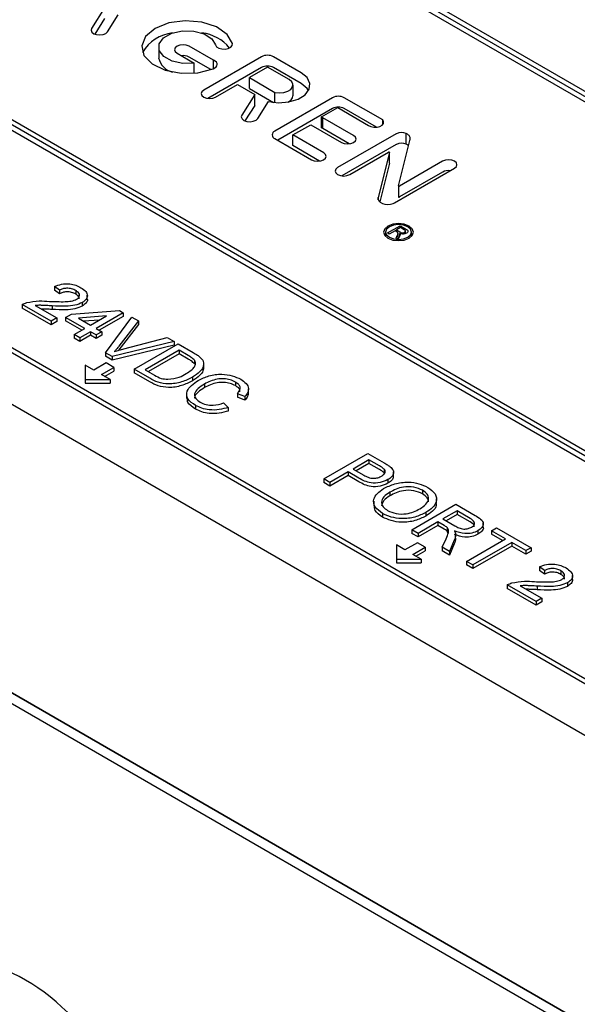
# Model space of a CAD drawing. Units: inches. Extents: x 0.76 to 10.71, y 0.93 to 8.31.
# Drawn here: x 6.98 to 7.61, y 5.56 to 6.68 of the extents above; entities that cross this region are included whole.
import ezdxf

# ---------------------------------------------------------------- set-up
doc = ezdxf.new("R2010")
doc.units = ezdxf.units.IN
doc.header["$MEASUREMENT"] = 0

msp = doc.modelspace()

# ---------------------------------------------------------------- linework, layer by layer
at = {"color": 7, "linetype": 'Continuous', "lineweight": 25}
for p, q in [((8.7027, 5.9593), (6.5107, 7.2248)), ((6.5213, 7.2309), (8.7134, 5.9654)), ((8.7134, 5.9593), (6.5213, 7.2248)), ((8.3492, 5.7552), (6.1572, 7.0206)), ((6.1678, 7.0268), (8.3598, 5.7613)), ((8.3598, 5.7552), (6.1678, 7.0206)), ((8.1419, 5.6222), (5.9148, 6.9079)), ((8.1082, 5.583), (5.8468, 6.8884)), ((8.1141, 5.644), (5.9645, 6.8849)), ((8.3368, 5.1113), (5.609, 6.6861)), ((5.6155, 6.6949), (8.3298, 5.128)), ((8.3409, 5.1215), (5.6267, 6.6885)), ((7.0753, 6.6905), (7.0606, 6.6672)), ((7.0753, 6.6783), (7.0642, 6.6607)), ((7.0787, 6.6634), (7.091, 6.6827)), ((7.1369, 6.646), (7.1369, 6.6337)), ((7.1993, 6.631), (7.1714, 6.6469)), ((7.1578, 6.639), (7.1773, 6.6278)), ((7.1963, 6.6204), (7.1714, 6.6347)), ((7.2537, 6.635), (7.188, 6.5971)), ((7.1993, 6.6216), (7.1993, 6.631)), ((7.2987, 6.6169), (7.2674, 6.635)), ((7.1773, 6.6164), (7.1773, 6.6278)), ((7.2537, 6.6227), (7.1929, 6.5876)), ((7.2605, 6.6231), (7.24, 6.6113)), ((7.285, 6.609), (7.2605, 6.6231)), ((7.2987, 6.6046), (7.2674, 6.6227)), ((7.24, 6.6113), (7.269, 6.5945)), ((7.24, 6.599), (7.24, 6.6113)), ((7.2016, 6.5892), (7.2263, 6.6034)), ((7.2263, 6.6034), (7.246, 6.592)), ((7.24, 6.599), (7.2674, 6.5832)), ((7.2895, 6.5905), (7.2895, 6.6028)), ((7.246, 6.592), (7.2312, 6.5687)), ((7.246, 6.5798), (7.246, 6.592)), ((7.3345, 6.5885), (7.2687, 6.5505)), ((7.269, 6.5831), (7.269, 6.5945)), ((7.3914, 6.5632), (7.3475, 6.5885)), ((7.246, 6.5798), (7.2349, 6.5622)), ((7.2494, 6.5649), (7.2616, 6.5842)), ((7.3345, 6.5762), (7.2721, 6.5402)), ((7.3218, 6.5666), (7.3404, 6.5772)), ((7.3404, 6.5772), (7.3754, 6.557)), ((7.3843, 6.5551), (7.3475, 6.5763)), ((7.3218, 6.5544), (7.3218, 6.5666)), ((7.3583, 6.5455), (7.3233, 6.5657)), ((7.3233, 6.5535), (7.3233, 6.5657)), ((7.3914, 6.558), (7.3914, 6.5632)), ((7.2893, 6.5465), (7.3096, 6.5578)), ((7.3096, 6.5578), (7.3446, 6.5376)), ((7.3534, 6.5361), (7.3233, 6.5535)), ((7.2688, 6.5421), (7.3106, 6.518)), ((7.3244, 6.5259), (7.2893, 6.5465)), ((7.2893, 6.5342), (7.2893, 6.5465)), ((7.4069, 6.5476), (7.3402, 6.5092)), ((7.4092, 6.4884), (7.4223, 6.54)), ((7.4179, 6.5356), (7.4179, 6.5479)), ((7.4224, 6.5404), (7.4226, 6.541)), ((7.4226, 6.5412), (7.4226, 6.5434)), ((7.3195, 6.5165), (7.2893, 6.5342)), ((7.4069, 6.5354), (7.3451, 6.4997)), ((7.3539, 6.5013), (7.3979, 6.5267)), ((7.3993, 6.5263), (7.3863, 6.4751)), ((7.3993, 6.5141), (7.3993, 6.5263)), ((7.3993, 6.514), (7.3881, 6.4701)), ((7.3993, 6.5141), (7.3993, 6.514)), ((7.4048, 6.4691), (7.473, 6.5085)), ((7.4595, 6.5163), (7.4106, 6.488)), ((7.4595, 6.504), (7.4106, 6.4758)), ((7.4092, 6.4883), (7.4092, 6.4761)), ((7.3863, 6.4725), (7.3863, 6.4751)), ((7.4034, 6.4685), (7.4048, 6.4691)), ((7.3969, 6.4349), (7.4112, 6.4431)), ((7.4116, 6.441), (7.407, 6.4384)), ((7.4112, 6.4431), (7.4174, 6.4396)), ((7.4112, 6.4408), (7.4112, 6.4431)), ((7.4158, 6.4386), (7.4116, 6.441)), ((7.3947, 6.4359), (7.3947, 6.4311)), ((7.3989, 6.4337), (7.3969, 6.4349)), ((7.4054, 6.4374), (7.3989, 6.4337)), ((7.4074, 6.4362), (7.4054, 6.4374)), ((7.4068, 6.4292), (7.408, 6.432)), ((7.4091, 6.4279), (7.4068, 6.4292)), ((7.407, 6.4384), (7.4108, 6.4362)), ((7.407, 6.4365), (7.407, 6.4384)), ((7.4088, 6.428), (7.4088, 6.4346)), ((7.4107, 6.4315), (7.4091, 6.4279)), ((7.4107, 6.4316), (7.4107, 6.4345)), ((7.4111, 6.4328), (7.4111, 6.4335)), ((7.4163, 6.4338), (7.4163, 6.4357)), ((7.4173, 6.4342), (7.4173, 6.437)), ((7.4241, 6.4311), (7.4241, 6.4359)), ((7.0242, 6.3699), (7.0184, 6.374)), ((7.0184, 6.374), (7.0184, 6.3699)), ((7.0242, 6.3658), (7.0184, 6.3699)), ((7.0242, 6.3699), (7.0242, 6.3658)), ((7.0426, 6.3696), (7.0426, 6.3655)), ((7.0558, 6.3592), (7.0558, 6.3643)), ((7.0146, 6.3347), (6.9818, 6.3536)), ((6.9818, 6.3536), (6.9818, 6.3495)), ((6.9965, 6.3525), (7.021, 6.3384)), ((7.0157, 6.3521), (7.0157, 6.3481)), ((7.0501, 6.356), (7.0501, 6.3519)), ((7.0146, 6.3306), (6.9818, 6.3495)), ((7.021, 6.3384), (7.0146, 6.3347)), ((7.021, 6.3384), (7.021, 6.3343)), ((7.0312, 6.3391), (7.0377, 6.3428)), ((7.0531, 6.3265), (7.0312, 6.3391)), ((7.0312, 6.3391), (7.0312, 6.3351)), ((7.0377, 6.3428), (7.0922, 6.3469)), ((7.0775, 6.3407), (7.0456, 6.3383)), ((7.0595, 6.3302), (7.0775, 6.3407)), ((7.0967, 6.3443), (7.0659, 6.3265)), ((7.0967, 6.3402), (7.0694, 6.3245)), ((7.0765, 6.2989), (7.1064, 6.3395)), ((7.0922, 6.3469), (7.0967, 6.3443)), ((7.0967, 6.3443), (7.0967, 6.3402)), ((7.1064, 6.3395), (7.114, 6.3351)), ((7.0146, 6.3347), (7.0146, 6.3306)), ((7.021, 6.3343), (7.0146, 6.3306)), ((7.0495, 6.3245), (7.0312, 6.3351)), ((7.0456, 6.3383), (7.0595, 6.3302)), ((7.0694, 6.336), (7.0518, 6.3347)), ((7.114, 6.3351), (7.0918, 6.3065)), ((7.114, 6.331), (7.0918, 6.3024)), ((7.114, 6.3351), (7.114, 6.331)), ((7.0409, 6.3195), (7.0531, 6.3265)), ((7.0473, 6.3158), (7.0409, 6.3195)), ((7.0409, 6.3195), (7.0409, 6.3154)), ((7.0595, 6.3228), (7.0473, 6.3158)), ((7.0595, 6.3188), (7.0473, 6.3117)), ((7.0659, 6.3191), (7.0595, 6.3228)), ((7.0595, 6.3228), (7.0595, 6.3188)), ((7.0659, 6.3151), (7.0595, 6.3188)), ((7.0659, 6.3265), (7.0723, 6.3228)), ((7.0723, 6.3228), (7.0659, 6.3191)), ((7.0659, 6.3191), (7.0659, 6.3151)), ((7.0723, 6.3188), (7.0659, 6.3151)), ((7.0723, 6.3228), (7.0723, 6.3188)), ((7.0972, 6.3033), (7.1467, 6.3162)), ((7.1467, 6.3162), (7.1544, 6.3118)), ((7.0473, 6.3117), (7.0409, 6.3154)), ((7.0473, 6.3158), (7.0473, 6.3117)), ((7.1544, 6.3118), (7.0841, 6.2945)), ((7.1544, 6.3077), (7.0841, 6.2904)), ((7.1089, 6.2802), (7.1589, 6.3091)), ((7.1544, 6.3118), (7.1544, 6.3077)), ((7.1589, 6.3091), (7.176, 6.2993)), ((7.0841, 6.2945), (7.0765, 6.2989)), ((7.0765, 6.2989), (7.0765, 6.2949)), ((7.0841, 6.2904), (7.0765, 6.2949)), ((7.0841, 6.2945), (7.0841, 6.2904)), ((7.1602, 6.3017), (7.1217, 6.2795)), ((7.1602, 6.2976), (7.1252, 6.2775)), ((7.1704, 6.2959), (7.1602, 6.3017)), ((7.1602, 6.3017), (7.1602, 6.2976)), ((7.1704, 6.2918), (7.1602, 6.2976)), ((7.0534, 6.2849), (7.0534, 6.2685)), ((7.0631, 6.2793), (7.0534, 6.2849)), ((7.0773, 6.2874), (7.0631, 6.2793)), ((7.0861, 6.2823), (7.0773, 6.2874)), ((7.1776, 6.2905), (7.1776, 6.2864)), ((7.188, 6.2816), (7.188, 6.2867)), ((7.072, 6.2741), (7.0861, 6.2823)), ((7.0817, 6.2685), (7.072, 6.2741)), ((7.0755, 6.2721), (7.0861, 6.2782)), ((7.0861, 6.2823), (7.0861, 6.2782)), ((7.1268, 6.2699), (7.1089, 6.2802)), ((7.1089, 6.2802), (7.1089, 6.2762)), ((7.1268, 6.2658), (7.1089, 6.2762)), ((7.1217, 6.2795), (7.132, 6.2735)), ((7.0534, 6.2685), (7.0817, 6.2685)), ((7.0534, 6.2685), (7.0534, 6.2645)), ((7.0534, 6.2645), (7.0817, 6.2645)), ((7.0817, 6.2685), (7.0817, 6.2645)), ((7.1752, 6.2711), (7.1752, 6.2671)), ((7.1888, 6.2634), (7.1888, 6.2593)), ((7.224, 6.2656), (7.224, 6.2616)), ((7.1686, 6.252), (7.1686, 6.2469)), ((7.2349, 6.2492), (7.2263, 6.2524)), ((7.2263, 6.2524), (7.2263, 6.2484)), ((7.2349, 6.2492), (7.2349, 6.2452)), ((7.2389, 6.2528), (7.2389, 6.2579)), ((7.1789, 6.2391), (7.1789, 6.235)), ((7.2106, 6.2419), (7.216, 6.2369)), ((7.2349, 6.2452), (7.2263, 6.2484)), ((7.216, 6.2369), (7.216, 6.2328)), ((7.3245, 6.1558), (7.3745, 6.1847)), ((7.3745, 6.1847), (7.3929, 6.1741)), ((7.3758, 6.1773), (7.3578, 6.1669)), ((7.3758, 6.1732), (7.3614, 6.1648)), ((7.3878, 6.1704), (7.3758, 6.1773)), ((7.3758, 6.1773), (7.3758, 6.1732)), ((7.3878, 6.1663), (7.3758, 6.1732)), ((7.3521, 6.1636), (7.3315, 6.1517)), ((7.3643, 6.1565), (7.3521, 6.1636)), ((7.3521, 6.1636), (7.3521, 6.1595)), ((7.3578, 6.1669), (7.3699, 6.1599)), ((7.3931, 6.1668), (7.3931, 6.1627)), ((7.3935, 6.162), (7.3931, 6.1627)), ((7.4038, 6.1586), (7.4038, 6.1637)), ((7.3315, 6.1517), (7.3245, 6.1558)), ((7.3245, 6.1558), (7.3245, 6.1517)), ((7.3315, 6.1476), (7.3245, 6.1517)), ((7.3521, 6.1595), (7.3315, 6.1476)), ((7.3315, 6.1517), (7.3315, 6.1476)), ((7.3643, 6.1524), (7.3521, 6.1595)), ((7.3974, 6.1549), (7.3974, 6.1508)), ((7.3995, 6.1405), (7.3995, 6.1364)), ((7.4368, 6.1428), (7.4368, 6.1387)), ((7.3812, 6.1303), (7.3812, 6.1252)), ((7.4246, 6.098), (7.4746, 6.1269)), ((7.4526, 6.128), (7.4526, 6.1331)), ((7.4746, 6.1269), (7.4963, 6.1143)), ((7.3912, 6.1165), (7.3912, 6.1124)), ((7.4405, 6.1176), (7.4405, 6.1135)), ((7.4759, 6.1195), (7.4599, 6.1102)), ((7.4759, 6.1154), (7.4634, 6.1082)), ((7.4908, 6.1109), (7.4759, 6.1195)), ((7.4759, 6.1195), (7.4759, 6.1154)), ((7.4908, 6.1068), (7.4759, 6.1154)), ((7.4541, 6.1069), (7.4316, 6.0939)), ((7.4613, 6.1027), (7.4541, 6.1069)), ((7.4541, 6.1069), (7.4541, 6.1028)), ((7.4599, 6.1102), (7.4733, 6.1025)), ((7.5057, 6.1002), (7.5057, 6.1053)), ((7.4316, 6.0939), (7.4246, 6.098)), ((7.4246, 6.098), (7.4246, 6.0939)), ((7.4316, 6.0898), (7.4246, 6.0939)), ((7.4541, 6.1028), (7.4316, 6.0898)), ((7.4316, 6.0939), (7.4316, 6.0898)), ((7.4613, 6.0986), (7.4541, 6.1028)), ((7.4646, 6.1006), (7.4646, 6.0965)), ((7.4658, 6.0944), (7.4646, 6.0965)), ((7.4743, 6.0878), (7.4743, 6.0929)), ((7.4996, 6.0969), (7.4996, 6.0928)), ((7.515, 6.0969), (7.5208, 6.1002)), ((7.5311, 6.0876), (7.515, 6.0969)), ((7.515, 6.0969), (7.515, 6.0928)), ((7.5276, 6.0856), (7.515, 6.0928)), ((7.5208, 6.1002), (7.56, 6.0776)), ((7.4308, 6.0833), (7.4167, 6.0751)), ((7.4397, 6.0782), (7.4308, 6.0833)), ((7.4591, 6.0781), (7.4634, 6.0878)), ((7.4728, 6.0861), (7.4672, 6.0734)), ((7.4728, 6.082), (7.4672, 6.0693)), ((7.4868, 6.0621), (7.5311, 6.0876)), ((7.5381, 6.0835), (7.4939, 6.058)), ((7.5542, 6.0743), (7.5381, 6.0835)), ((7.5381, 6.0835), (7.5381, 6.0795)), ((7.407, 6.0808), (7.407, 6.0644)), ((7.4167, 6.0751), (7.407, 6.0808)), ((7.4255, 6.07), (7.4397, 6.0782)), ((7.4291, 6.068), (7.4397, 6.0741)), ((7.4397, 6.0782), (7.4397, 6.0741)), ((7.4672, 6.0734), (7.4591, 6.0781)), ((7.4591, 6.0781), (7.4591, 6.074)), ((7.4672, 6.0693), (7.4591, 6.074)), ((7.4672, 6.0734), (7.4672, 6.0693)), ((7.5381, 6.0795), (7.4939, 6.0539)), ((7.5542, 6.0702), (7.5381, 6.0795)), ((7.56, 6.0776), (7.5542, 6.0743)), ((7.5542, 6.0743), (7.5542, 6.0702)), ((7.56, 6.0735), (7.5542, 6.0702)), ((7.56, 6.0776), (7.56, 6.0735)), ((7.407, 6.0644), (7.407, 6.0603)), ((7.407, 6.0644), (7.4353, 6.0644)), ((7.407, 6.0603), (7.4353, 6.0603)), ((7.4353, 6.0644), (7.4255, 6.07)), ((7.4353, 6.0644), (7.4353, 6.0603)), ((7.4939, 6.058), (7.4868, 6.0621)), ((7.4868, 6.0621), (7.4868, 6.058)), ((7.4939, 6.0539), (7.4868, 6.058)), ((7.4939, 6.058), (7.4939, 6.0539)), ((7.5754, 6.0517), (7.5696, 6.0558)), ((7.5696, 6.0558), (7.5696, 6.0517)), ((7.5754, 6.0476), (7.5696, 6.0517)), ((7.5754, 6.0517), (7.5754, 6.0476)), ((7.5938, 6.0514), (7.5938, 6.0473)), ((7.6013, 6.0378), (7.6013, 6.0337)), ((7.607, 6.041), (7.607, 6.0461)), ((7.5657, 6.0165), (7.533, 6.0354)), ((7.533, 6.0354), (7.533, 6.0313)), ((7.5657, 6.0124), (7.533, 6.0313)), ((7.5477, 6.0343), (7.5722, 6.0202)), ((7.5669, 6.0339), (7.5669, 6.0299)), ((7.5722, 6.0202), (7.5657, 6.0165)), ((7.5657, 6.0165), (7.5657, 6.0124)), ((7.5722, 6.0161), (7.5657, 6.0124)), ((7.5722, 6.0202), (7.5722, 6.0161))]:
    msp.add_line(p, q, dxfattribs=at)
at = {"color": 7, "linetype": 'Continuous', "lineweight": 25, "flags": 128}
for points in [[(7.2207, 6.6499), (7.2147, 6.6604), (7.2026, 6.6689), (7.186, 6.6743), (7.1671, 6.6759), (7.1485, 6.6734), (7.1328, 6.6672), (7.122, 6.6581), (7.1176, 6.6474), (7.1202, 6.6365), (7.1295, 6.6268), (7.1442, 6.6198), (7.1623, 6.6163), (7.1814, 6.6169), (7.1988, 6.6214)], [(7.0606, 6.6672), (7.06, 6.6651), (7.0609, 6.663), (7.0631, 6.6612), (7.0663, 6.6601), (7.07, 6.6598), (7.0737, 6.6603), (7.0767, 6.6615), (7.0787, 6.6634)], [(7.1773, 6.6278), (7.1644, 6.6275), (7.1522, 6.6301), (7.1428, 6.6352), (7.1376, 6.6421), (7.1375, 6.6496), (7.1424, 6.6565), (7.1517, 6.6617), (7.1638, 6.6644), (7.1768, 6.6642), (7.1886, 6.6611), (7.1973, 6.6555), (7.2015, 6.6484)], [(7.1714, 6.6469), (7.1683, 6.6481), (7.1646, 6.6485), (7.1609, 6.6481), (7.1578, 6.6469), (7.1557, 6.6451), (7.155, 6.6429), (7.1557, 6.6408), (7.1578, 6.639)], [(7.2015, 6.6484), (7.2027, 6.6464), (7.2052, 6.6447), (7.2086, 6.6438), (7.2124, 6.6436), (7.2159, 6.6443), (7.2188, 6.6458), (7.2204, 6.6477), (7.2207, 6.6499)], [(7.1988, 6.6214), (7.2007, 6.6223), (7.2021, 6.6234), (7.2031, 6.6247), (7.2034, 6.6261), (7.2032, 6.6275), (7.2024, 6.6288), (7.2011, 6.63), (7.1993, 6.631)], [(7.2616, 6.5842), (7.2731, 6.5828), (7.2847, 6.5838), (7.2952, 6.5869), (7.3032, 6.5918), (7.3079, 6.5981), (7.3087, 6.6048), (7.3055, 6.6114), (7.2987, 6.6169)], [(7.269, 6.5945), (7.274, 6.594), (7.2791, 6.5944), (7.2836, 6.5958), (7.2871, 6.598), (7.2891, 6.6008), (7.2894, 6.6037), (7.288, 6.6066), (7.285, 6.609)], [(7.188, 6.5971), (7.1859, 6.5952), (7.1851, 6.5931), (7.1859, 6.591), (7.188, 6.5892), (7.1911, 6.5879), (7.1948, 6.5875), (7.1985, 6.5879), (7.2016, 6.5892)], [(7.3072, 6.5967), (7.3055, 6.5991), (7.2987, 6.6046)], [(7.2312, 6.5687), (7.2307, 6.5666), (7.2316, 6.5645), (7.2338, 6.5627), (7.237, 6.5616), (7.2407, 6.5612), (7.2444, 6.5618), (7.2475, 6.563), (7.2494, 6.5649)], [(7.3754, 6.557), (7.3781, 6.5557), (7.3814, 6.5551), (7.385, 6.5551), (7.3882, 6.5559), (7.3908, 6.5574), (7.3922, 6.5592), (7.3925, 6.5612), (7.3914, 6.5632)], [(7.3446, 6.5376), (7.3477, 6.5364), (7.3514, 6.536), (7.3551, 6.5364), (7.3583, 6.5376), (7.3604, 6.5394), (7.3611, 6.5416), (7.3604, 6.5437), (7.3583, 6.5455)], [(7.3106, 6.518), (7.3137, 6.5168), (7.3174, 6.5164), (7.3211, 6.5168), (7.3243, 6.518), (7.3264, 6.5198), (7.3272, 6.5219), (7.3265, 6.524), (7.3244, 6.5259)], [(7.473, 6.5085), (7.4751, 6.5103), (7.4758, 6.5124), (7.4751, 6.5145), (7.473, 6.5163), (7.4699, 6.5175), (7.4663, 6.5179), (7.4626, 6.5175), (7.4595, 6.5163)], [(7.3402, 6.5092), (7.3381, 6.5073), (7.3374, 6.5052), (7.3381, 6.5031), (7.3402, 6.5013), (7.3434, 6.5), (7.3471, 6.4996), (7.3508, 6.5), (7.3539, 6.5013)], [(7.3863, 6.4751), (7.3861, 6.4732), (7.3869, 6.4714), (7.3885, 6.4698), (7.391, 6.4685), (7.3939, 6.4677), (7.3972, 6.4674), (7.4004, 6.4677), (7.4034, 6.4685)], [(7.4213, 6.429), (7.425, 6.4322), (7.4263, 6.4359), (7.425, 6.4397), (7.4213, 6.4428), (7.4159, 6.445), (7.4094, 6.4457), (7.4029, 6.445), (7.3974, 6.4428), (7.3938, 6.4397), (7.3925, 6.4359), (7.3938, 6.4322), (7.3974, 6.429), (7.4029, 6.4269), (7.4094, 6.4262), (7.4159, 6.4269), (7.4213, 6.429)], [(7.4198, 6.43), (7.423, 6.4327), (7.4241, 6.4359), (7.423, 6.4392), (7.4198, 6.4419), (7.415, 6.4438), (7.4094, 6.4444), (7.4038, 6.4438), (7.399, 6.4419), (7.3958, 6.4392), (7.3947, 6.4359), (7.3958, 6.4327), (7.399, 6.43), (7.4038, 6.4281), (7.4094, 6.4275), (7.415, 6.4281), (7.4198, 6.43)]]:
    msp.add_lwpolyline(points, dxfattribs=at)
at = {"color": 7, "linetype": 'Continuous', "lineweight": 25}
for centre, radius, start, end in [((7.1574, 6.6176), 0.0447, 96.118, 150.1533), ((7.181, 6.6155), 0.0468, 38.9297, 83.7433), ((7.1573, 6.638), 0.0209, 191.8398, 256.977), ((7.1646, 6.6213), 0.015, 63.0006, 97.3596), ((7.2605, 6.6218), 0.0149, 62.6097, 117.3903), ((7.2605, 6.6095), 0.0149, 62.6097, 117.3903), ((7.2806, 6.5921), 0.00903, 288.806, 350.0315), ((7.341, 6.5759), 0.0142, 62.7433, 117.4151), ((7.341, 6.5636), 0.0142, 62.7433, 117.4151), ((7.318, 6.559), 0.00855, 52.1627, 63.731), ((7.318, 6.5467), 0.00855, 52.1627, 63.731), ((7.2703, 6.5463), 0.00447, 110.8598, 250.2344), ((7.4127, 6.5353), 0.0136, 67.1397, 115.0172), ((7.4073, 6.5469), 0.000794, 117.1474, 119.9769), ((7.4191, 6.5409), 0.00335, 345.703, 351.7498), ((7.4127, 6.5231), 0.0136, 67.1397, 115.0172), ((7.4073, 6.5347), 0.000794, 117.1474, 119.9769), ((7.3985, 6.526), 0.000869, 18.8022, 128.8463), ((7.4663, 6.491), 0.0147, 83.4957, 117.2068), ((7.41, 6.4887), 0.000869, 198.8022, 308.8463), ((7.41, 6.4765), 0.000922, 206.4256, 306.6783)]:
    msp.add_arc(centre, radius, start, end, dxfattribs=at)
msp.add_ellipse((6.9883, 5.4247), major_axis=(-0.1026, 0.1717), ratio=0.56722, start_param=2.400253, end_param=7.037683, dxfattribs=at)
for points, knots in [([(7.4226, 6.5434), (7.4221, 6.5444), (7.4213, 6.5461), (7.419, 6.5473), (7.4179, 6.5479)], [0, 0, 0, 0, 0.558734, 1, 1, 1, 1]), ([(7.4226, 6.541), (7.4227, 6.5415), (7.4229, 6.5423), (7.4227, 6.5431), (7.4226, 6.5434)], [0, 0, 0, 0, 0.552935, 1, 1, 1, 1]), ([(7.4208, 6.5339), (7.4208, 6.5339), (7.4203, 6.5346), (7.4191, 6.5351), (7.4179, 6.5356)], [0, 0, 0, 0, 0.0247145, 1, 1, 1, 1]), ([(7.4174, 6.4396), (7.4181, 6.4392), (7.4194, 6.4384), (7.4204, 6.4369), (7.4198, 6.4356), (7.4188, 6.4349), (7.4184, 6.4346)], [0, 0, 0, 0, 0.281671, 0.559202, 0.779411, 1, 1, 1, 1]), ([(7.4083, 6.4356), (7.4082, 6.4357), (7.4079, 6.436), (7.4076, 6.4362), (7.4074, 6.4362)], [0, 0, 0, 0, 0.559853, 1, 1, 1, 1]), ([(7.408, 6.432), (7.4082, 6.4324), (7.4085, 6.4331), (7.4088, 6.434), (7.4089, 6.4349), (7.4085, 6.4354), (7.4083, 6.4356)], [0, 0, 0, 0, 0.340601, 0.560969, 0.780774, 1, 1, 1, 1]), ([(7.4184, 6.4346), (7.4177, 6.4343), (7.4165, 6.4337), (7.4135, 6.4335), (7.4118, 6.4341), (7.4107, 6.4345)], [0, 0, 0, 0, 0.280517, 0.560502, 1, 1, 1, 1]), ([(7.4107, 6.4345), (7.4108, 6.4343), (7.411, 6.434), (7.4111, 6.4336), (7.4111, 6.4335)], [0, 0, 0, 0, 0.56012, 1, 1, 1, 1]), ([(7.4111, 6.4335), (7.4111, 6.4331), (7.4111, 6.4324), (7.4108, 6.4318), (7.4107, 6.4315)], [0, 0, 0, 0, 0.559794, 1, 1, 1, 1]), ([(7.4108, 6.4362), (7.4113, 6.4359), (7.4121, 6.4355), (7.4136, 6.435), (7.4152, 6.4352), (7.4159, 6.4355), (7.4163, 6.4357)], [0, 0, 0, 0, 0.281563, 0.560238, 0.779872, 1, 1, 1, 1]), ([(7.4163, 6.4357), (7.4166, 6.4359), (7.4173, 6.4364), (7.4173, 6.4376), (7.4164, 6.4382), (7.4158, 6.4386)], [0, 0, 0, 0, 0.280406, 0.559981, 1, 1, 1, 1]), ([(7.0184, 6.374), (7.021, 6.375), (7.0262, 6.3772), (7.0354, 6.3775), (7.043, 6.3757), (7.0467, 6.3738), (7.0486, 6.3728)], [0, 0, 0, 0, 0.280235, 0.558893, 0.779132, 1, 1, 1, 1]), ([(7.0426, 6.3696), (7.0412, 6.3703), (7.0382, 6.3718), (7.0326, 6.3724), (7.0277, 6.3716), (7.0253, 6.3705), (7.0242, 6.3699)], [0, 0, 0, 0, 0.28041, 0.559489, 0.779375, 1, 1, 1, 1]), ([(7.0486, 6.3728), (7.0506, 6.3715), (7.0547, 6.3688), (7.0564, 6.3638), (7.0548, 6.3592), (7.0517, 6.3571), (7.0501, 6.356)], [0, 0, 0, 0, 0.280482, 0.559644, 0.779749, 1, 1, 1, 1]), ([(7.0426, 6.3655), (7.0412, 6.3662), (7.0382, 6.3677), (7.0326, 6.3683), (7.0277, 6.3675), (7.0253, 6.3664), (7.0242, 6.3658)], [0, 0, 0, 0, 0.28041, 0.559489, 0.779375, 1, 1, 1, 1]), ([(7.0437, 6.3596), (7.0448, 6.3605), (7.047, 6.3622), (7.0471, 6.3652), (7.0455, 6.3677), (7.0436, 6.369), (7.0426, 6.3696)], [0, 0, 0, 0, 0.27908, 0.558612, 0.779043, 1, 1, 1, 1]), ([(7.0466, 6.3601), (7.0467, 6.3605), (7.0469, 6.3617), (7.0454, 6.3637), (7.0436, 6.3649), (7.0426, 6.3655)], [0, 0, 0, 0, 0.200967, 0.600008, 1, 1, 1, 1]), ([(6.9818, 6.3536), (6.9827, 6.3541), (6.9842, 6.3549), (6.9861, 6.3555), (6.987, 6.3558)], [0, 0, 0, 0, 0.559956, 1, 1, 1, 1]), ([(6.987, 6.3558), (6.9917, 6.3566), (7.0001, 6.3582), (7.0089, 6.3576), (7.0128, 6.3573)], [0, 0, 0, 0, 0.558359, 1, 1, 1, 1]), ([(7.0157, 6.3521), (7.0135, 6.3523), (7.01, 6.3525), (7.005, 6.3527), (7.0007, 6.3529), (6.9979, 6.3526), (6.9965, 6.3525)], [0, 0, 0, 0, 0.340038, 0.560063, 0.78009, 1, 1, 1, 1]), ([(7.0128, 6.3573), (7.0187, 6.3571), (7.027, 6.3567), (7.0378, 6.3573), (7.0417, 6.3589), (7.0437, 6.3596)], [0, 0, 0, 0, 0.5613127, 0.7813859, 1, 1, 1, 1]), ([(7.0501, 6.356), (7.0474, 6.3548), (7.0419, 6.3524), (7.0296, 6.3515), (7.021, 6.3519), (7.0157, 6.3521)], [0, 0, 0, 0, 0.278741, 0.558834, 1, 1, 1, 1]), ([(7.0501, 6.3519), (7.0474, 6.3507), (7.0419, 6.3483), (7.0296, 6.3474), (7.021, 6.3478), (7.0157, 6.3481)], [0, 0, 0, 0, 0.278741, 0.558834, 1, 1, 1, 1]), ([(7.0557, 6.3597), (7.0558, 6.3596), (7.0563, 6.3581), (7.0546, 6.3551), (7.0516, 6.353), (7.0501, 6.3519)], [0, 0, 0, 0, 0.040235, 0.519958, 1, 1, 1, 1]), ([(7.0157, 6.3481), (7.0135, 6.3482), (7.01, 6.3484), (7.0058, 6.3486), (7.0038, 6.3486), (7.0032, 6.3486)], [0, 0, 0, 0, 0.522632, 0.860806, 1, 1, 1, 1]), ([(7.0918, 6.3065), (7.0908, 6.3053), (7.0892, 6.3032), (7.0873, 6.3011), (7.0864, 6.3002)], [0, 0, 0, 0, 0.559998, 1, 1, 1, 1]), ([(7.0864, 6.3002), (7.0884, 6.3009), (7.092, 6.302), (7.0956, 6.3029), (7.0972, 6.3033)], [0, 0, 0, 0, 0.559972, 1, 1, 1, 1]), ([(7.1776, 6.2905), (7.1764, 6.2916), (7.1744, 6.2935), (7.1716, 6.2952), (7.1704, 6.2959)], [0, 0, 0, 0, 0.559255, 1, 1, 1, 1]), ([(7.176, 6.2993), (7.1777, 6.2983), (7.1807, 6.2966), (7.1831, 6.2946), (7.1842, 6.2937)], [0, 0, 0, 0, 0.560174, 1, 1, 1, 1]), ([(7.1842, 6.2937), (7.1852, 6.2926), (7.1871, 6.2907), (7.1876, 6.2884), (7.1879, 6.2875)], [0, 0, 0, 0, 0.559847, 1, 1, 1, 1]), ([(7.1683, 6.2753), (7.172, 6.2777), (7.1773, 6.2811), (7.1792, 6.2868), (7.1781, 6.2893), (7.1776, 6.2905)], [0, 0, 0, 0, 0.55915, 0.78004, 1, 1, 1, 1]), ([(7.1776, 6.2864), (7.1764, 6.2875), (7.1744, 6.2895), (7.1716, 6.2911), (7.1704, 6.2918)], [0, 0, 0, 0, 0.559255, 1, 1, 1, 1]), ([(7.1879, 6.2875), (7.1878, 6.2857), (7.1877, 6.2823), (7.1834, 6.2765), (7.1783, 6.2732), (7.1752, 6.2711)], [0, 0, 0, 0, 0.279769, 0.559929, 1, 1, 1, 1]), ([(7.1879, 6.2834), (7.1878, 6.2817), (7.1877, 6.2782), (7.1834, 6.2724), (7.1783, 6.2691), (7.1752, 6.2671)], [0, 0, 0, 0, 0.279769, 0.559929, 1, 1, 1, 1]), ([(7.132, 6.2735), (7.1345, 6.2721), (7.1388, 6.2696), (7.1448, 6.269), (7.1474, 6.2688)], [0, 0, 0, 0, 0.561861, 1, 1, 1, 1]), ([(7.1474, 6.2688), (7.1518, 6.2694), (7.1598, 6.2705), (7.1657, 6.2738), (7.1683, 6.2753)], [0, 0, 0, 0, 0.557452, 1, 1, 1, 1]), ([(7.1818, 6.2675), (7.1856, 6.2694), (7.1934, 6.2733), (7.2078, 6.2752), (7.2208, 6.2732), (7.227, 6.2703), (7.2301, 6.2688)], [0, 0, 0, 0, 0.280492, 0.55957, 0.779615, 1, 1, 1, 1]), ([(7.1752, 6.2711), (7.1713, 6.2692), (7.1635, 6.2653), (7.149, 6.2628), (7.1358, 6.2651), (7.1298, 6.2683), (7.1268, 6.2699)], [0, 0, 0, 0, 0.28084, 0.559952, 0.779068, 1, 1, 1, 1]), ([(7.1752, 6.2671), (7.1713, 6.2651), (7.1635, 6.2612), (7.149, 6.2587), (7.1358, 6.261), (7.1298, 6.2642), (7.1268, 6.2658)], [0, 0, 0, 0, 0.28084, 0.559952, 0.779068, 1, 1, 1, 1]), ([(7.1789, 6.2391), (7.1754, 6.2414), (7.1685, 6.246), (7.1682, 6.255), (7.1737, 6.2621), (7.1791, 6.2657), (7.1818, 6.2675)], [0, 0, 0, 0, 0.279955, 0.558088, 0.778912, 1, 1, 1, 1]), ([(7.1888, 6.2634), (7.1863, 6.2618), (7.1812, 6.2585), (7.1769, 6.2527), (7.1784, 6.2469), (7.1822, 6.2441), (7.184, 6.2428)], [0, 0, 0, 0, 0.281245, 0.560716, 0.780138, 1, 1, 1, 1]), ([(7.224, 6.2656), (7.2221, 6.2666), (7.2183, 6.2685), (7.2109, 6.2697), (7.1999, 6.2689), (7.1934, 6.2657), (7.1888, 6.2634)], [0, 0, 0, 0, 0.187223, 0.373906, 0.560736, 1, 1, 1, 1]), ([(7.224, 6.2616), (7.2221, 6.2625), (7.2183, 6.2644), (7.2109, 6.2656), (7.1999, 6.2648), (7.1934, 6.2616), (7.1888, 6.2593)], [0, 0, 0, 0, 0.187223, 0.373906, 0.560736, 1, 1, 1, 1]), ([(7.2263, 6.2524), (7.2273, 6.2537), (7.2293, 6.2561), (7.2298, 6.2599), (7.2277, 6.2633), (7.2252, 6.2648), (7.224, 6.2656)], [0, 0, 0, 0, 0.280553, 0.559739, 0.779654, 1, 1, 1, 1]), ([(7.2291, 6.2547), (7.2292, 6.2551), (7.2295, 6.2567), (7.2276, 6.2592), (7.2252, 6.2608), (7.224, 6.2616)], [0, 0, 0, 0, 0.1867455, 0.5929744, 1, 1, 1, 1]), ([(7.2301, 6.2688), (7.2324, 6.2673), (7.2369, 6.2642), (7.2393, 6.2587), (7.2384, 6.2535), (7.236, 6.2507), (7.2349, 6.2492)], [0, 0, 0, 0, 0.280081, 0.559449, 0.779549, 1, 1, 1, 1]), ([(7.1888, 6.2593), (7.1864, 6.2577), (7.1815, 6.2545), (7.1772, 6.2499), (7.1779, 6.2474), (7.178, 6.2471)], [0, 0, 0, 0, 0.467465, 0.93198, 1, 1, 1, 1]), ([(7.2387, 6.2533), (7.2386, 6.252), (7.2383, 6.2492), (7.2361, 6.2466), (7.2349, 6.2452)], [0, 0, 0, 0, 0.4515606, 1, 1, 1, 1]), ([(7.1789, 6.235), (7.1752, 6.2373), (7.1693, 6.2409), (7.1696, 6.2457), (7.1698, 6.2475)], [0, 0, 0, 0, 0.638841, 1, 1, 1, 1]), ([(7.216, 6.2369), (7.2126, 6.2359), (7.2059, 6.2339), (7.195, 6.2337), (7.1857, 6.2357), (7.1812, 6.2379), (7.1789, 6.2391)], [0, 0, 0, 0, 0.280256, 0.559546, 0.779589, 1, 1, 1, 1]), ([(7.184, 6.2428), (7.1861, 6.2418), (7.1904, 6.2398), (7.2005, 6.2388), (7.2068, 6.2407), (7.2106, 6.2419)], [0, 0, 0, 0, 0.280711, 0.560905, 1, 1, 1, 1]), ([(7.216, 6.2328), (7.2126, 6.2318), (7.2059, 6.2298), (7.195, 6.2296), (7.1857, 6.2316), (7.1812, 6.2338), (7.1789, 6.235)], [0, 0, 0, 0, 0.280256, 0.559546, 0.779589, 1, 1, 1, 1]), ([(7.3929, 6.1741), (7.3943, 6.1732), (7.3968, 6.1718), (7.3989, 6.1702), (7.3999, 6.1695)], [0, 0, 0, 0, 0.560101, 1, 1, 1, 1]), ([(7.3699, 6.1599), (7.3715, 6.1591), (7.3747, 6.1574), (7.3806, 6.156), (7.3862, 6.1569), (7.3888, 6.1582), (7.3901, 6.1588)], [0, 0, 0, 0, 0.281401, 0.559753, 0.779356, 1, 1, 1, 1]), ([(7.3931, 6.1668), (7.3922, 6.1675), (7.3906, 6.1688), (7.3886, 6.1699), (7.3878, 6.1704)], [0, 0, 0, 0, 0.5595849, 1, 1, 1, 1]), ([(7.3931, 6.1627), (7.3922, 6.1634), (7.3906, 6.1647), (7.3886, 6.1658), (7.3878, 6.1663)], [0, 0, 0, 0, 0.5595849, 1, 1, 1, 1]), ([(7.3901, 6.1588), (7.391, 6.1595), (7.3929, 6.1607), (7.3942, 6.1629), (7.3944, 6.165), (7.3935, 6.1662), (7.3931, 6.1668)], [0, 0, 0, 0, 0.280261, 0.560078, 0.78015, 1, 1, 1, 1]), ([(7.3999, 6.1695), (7.4012, 6.1682), (7.404, 6.1656), (7.4038, 6.1612), (7.4014, 6.1576), (7.3987, 6.1558), (7.3974, 6.1549)], [0, 0, 0, 0, 0.280013, 0.5589104, 0.7793956, 1, 1, 1, 1]), ([(7.3974, 6.1549), (7.3946, 6.1536), (7.3891, 6.151), (7.3755, 6.1505), (7.3686, 6.1542), (7.3643, 6.1565)], [0, 0, 0, 0, 0.280751, 0.559708, 1, 1, 1, 1]), ([(7.3974, 6.1508), (7.3946, 6.1495), (7.3891, 6.1469), (7.3755, 6.1464), (7.3686, 6.1501), (7.3643, 6.1524)], [0, 0, 0, 0, 0.280751, 0.559708, 1, 1, 1, 1]), ([(7.3925, 6.1447), (7.3965, 6.1467), (7.4045, 6.1507), (7.4194, 6.1526), (7.433, 6.1508), (7.4394, 6.1477), (7.4426, 6.1461)], [0, 0, 0, 0, 0.28057, 0.559575, 0.779561, 1, 1, 1, 1]), ([(7.4033, 6.1591), (7.4034, 6.1584), (7.4036, 6.1564), (7.4013, 6.1535), (7.3987, 6.1517), (7.3974, 6.1508)], [0, 0, 0, 0, 0.2375, 0.618647, 1, 1, 1, 1]), ([(7.3912, 6.1165), (7.388, 6.1188), (7.3816, 6.1235), (7.3804, 6.1321), (7.3847, 6.1393), (7.3899, 6.1429), (7.3925, 6.1447)], [0, 0, 0, 0, 0.2796, 0.5587653, 0.7793103, 1, 1, 1, 1]), ([(7.3995, 6.1405), (7.3969, 6.1389), (7.3919, 6.1356), (7.3894, 6.1295), (7.3913, 6.1238), (7.3951, 6.1212), (7.397, 6.1199)], [0, 0, 0, 0, 0.280657, 0.559885, 0.779849, 1, 1, 1, 1]), ([(7.4368, 6.1428), (7.4336, 6.1442), (7.4273, 6.147), (7.412, 6.1471), (7.4042, 6.143), (7.3995, 6.1405)], [0, 0, 0, 0, 0.280128, 0.559653, 1, 1, 1, 1]), ([(7.4368, 6.1387), (7.4336, 6.1401), (7.4273, 6.1429), (7.412, 6.143), (7.4042, 6.1389), (7.3995, 6.1364)], [0, 0, 0, 0, 0.280128, 0.559653, 1, 1, 1, 1]), ([(7.4335, 6.1217), (7.4361, 6.1234), (7.4412, 6.1267), (7.4443, 6.1328), (7.4426, 6.1387), (7.4388, 6.1414), (7.4368, 6.1428)], [0, 0, 0, 0, 0.280797, 0.560068, 0.779984, 1, 1, 1, 1]), ([(7.4435, 6.1295), (7.4432, 6.1312), (7.4427, 6.1346), (7.4388, 6.1373), (7.4368, 6.1387)], [0, 0, 0, 0, 0.488773, 1, 1, 1, 1]), ([(7.4426, 6.1461), (7.4458, 6.1438), (7.4523, 6.139), (7.4533, 6.1302), (7.4486, 6.1229), (7.4432, 6.1194), (7.4405, 6.1176)], [0, 0, 0, 0, 0.279564, 0.558584, 0.779087, 1, 1, 1, 1]), ([(7.3995, 6.1364), (7.3969, 6.1348), (7.3917, 6.1315), (7.3907, 6.1272), (7.3902, 6.125)], [0, 0, 0, 0, 0.504134, 1, 1, 1, 1]), ([(7.4518, 6.1285), (7.452, 6.1275), (7.4528, 6.1243), (7.4484, 6.1188), (7.4431, 6.1153), (7.4405, 6.1135)], [0, 0, 0, 0, 0.167155, 0.583191, 1, 1, 1, 1]), ([(7.3912, 6.1124), (7.3878, 6.1147), (7.3821, 6.1187), (7.382, 6.1237), (7.382, 6.1258)], [0, 0, 0, 0, 0.59179, 1, 1, 1, 1]), ([(7.4405, 6.1176), (7.4366, 6.1156), (7.4286, 6.1118), (7.4139, 6.11), (7.4007, 6.112), (7.3944, 6.115), (7.3912, 6.1165)], [0, 0, 0, 0, 0.280353, 0.559502, 0.779635, 1, 1, 1, 1]), ([(7.397, 6.1199), (7.4, 6.1185), (7.4062, 6.1157), (7.4177, 6.1157), (7.4268, 6.1181), (7.4313, 6.1205), (7.4335, 6.1217)], [0, 0, 0, 0, 0.2791, 0.558192, 0.778806, 1, 1, 1, 1]), ([(7.4405, 6.1135), (7.4366, 6.1116), (7.4286, 6.1077), (7.4139, 6.1059), (7.4007, 6.1079), (7.3944, 6.1109), (7.3912, 6.1124)], [0, 0, 0, 0, 0.280353, 0.559502, 0.779635, 1, 1, 1, 1]), ([(7.4924, 6.1009), (7.4936, 6.1017), (7.4959, 6.1034), (7.496, 6.1075), (7.4928, 6.1096), (7.4908, 6.1109)], [0, 0, 0, 0, 0.280406, 0.559981, 1, 1, 1, 1]), ([(7.4954, 6.1013), (7.4955, 6.1017), (7.4958, 6.1039), (7.493, 6.1055), (7.4908, 6.1068)], [0, 0, 0, 0, 0.214362, 1, 1, 1, 1]), ([(7.4963, 6.1143), (7.4986, 6.113), (7.5032, 6.1103), (7.5066, 6.1052), (7.5045, 6.1003), (7.5013, 6.098), (7.4996, 6.0969)], [0, 0, 0, 0, 0.281671, 0.559202, 0.779411, 1, 1, 1, 1]), ([(7.4646, 6.1006), (7.464, 6.101), (7.463, 6.1017), (7.4618, 6.1024), (7.4613, 6.1027)], [0, 0, 0, 0, 0.559853, 1, 1, 1, 1]), ([(7.4646, 6.0965), (7.464, 6.0969), (7.463, 6.0977), (7.4618, 6.0983), (7.4613, 6.0986)], [0, 0, 0, 0, 0.559853, 1, 1, 1, 1]), ([(7.4634, 6.0878), (7.4644, 6.0901), (7.4659, 6.0934), (7.4666, 6.0979), (7.4652, 6.0997), (7.4646, 6.1006)], [0, 0, 0, 0, 0.56088, 0.780729, 1, 1, 1, 1]), ([(7.4743, 6.0931), (7.4743, 6.0918), (7.4742, 6.0894), (7.4732, 6.0871), (7.4728, 6.0861)], [0, 0, 0, 0, 0.559794, 1, 1, 1, 1]), ([(7.4996, 6.0969), (7.4975, 6.0959), (7.4932, 6.0938), (7.4828, 6.0932), (7.4766, 6.0954), (7.4729, 6.0968)], [0, 0, 0, 0, 0.280517, 0.560502, 1, 1, 1, 1]), ([(7.4729, 6.0968), (7.4733, 6.0961), (7.474, 6.0949), (7.4742, 6.0936), (7.4743, 6.0931)], [0, 0, 0, 0, 0.56012, 1, 1, 1, 1]), ([(7.4996, 6.0928), (7.4975, 6.0918), (7.4932, 6.0898), (7.4828, 6.0891), (7.4766, 6.0913), (7.4729, 6.0927)], [0, 0, 0, 0, 0.280517, 0.560502, 1, 1, 1, 1]), ([(7.4733, 6.1025), (7.4748, 6.1017), (7.4777, 6.1), (7.4831, 6.0985), (7.4886, 6.0991), (7.4911, 6.1003), (7.4924, 6.1009)], [0, 0, 0, 0, 0.281563, 0.560238, 0.779872, 1, 1, 1, 1]), ([(7.5057, 6.1008), (7.5057, 6.1007), (7.5065, 6.0993), (7.5042, 6.0962), (7.5011, 6.0939), (7.4996, 6.0928)], [0, 0, 0, 0, 0.005888, 0.502516, 1, 1, 1, 1]), ([(7.4742, 6.0883), (7.4742, 6.0872), (7.4741, 6.0851), (7.4732, 6.083), (7.4728, 6.082)], [0, 0, 0, 0, 0.510337, 1, 1, 1, 1]), ([(7.5696, 6.0558), (7.5722, 6.0568), (7.5773, 6.059), (7.5866, 6.0593), (7.5942, 6.0575), (7.5979, 6.0556), (7.5997, 6.0547)], [0, 0, 0, 0, 0.280235, 0.558893, 0.779132, 1, 1, 1, 1]), ([(7.5938, 6.0514), (7.5923, 6.0521), (7.5894, 6.0536), (7.5838, 6.0542), (7.5789, 6.0534), (7.5765, 6.0523), (7.5754, 6.0517)], [0, 0, 0, 0, 0.28041, 0.559489, 0.779375, 1, 1, 1, 1]), ([(7.5938, 6.0473), (7.5923, 6.0481), (7.5894, 6.0495), (7.5838, 6.0502), (7.5789, 6.0493), (7.5765, 6.0482), (7.5754, 6.0476)], [0, 0, 0, 0, 0.28041, 0.559489, 0.779375, 1, 1, 1, 1]), ([(7.5949, 6.0415), (7.596, 6.0423), (7.5982, 6.044), (7.5983, 6.047), (7.5967, 6.0496), (7.5948, 6.0508), (7.5938, 6.0514)], [0, 0, 0, 0, 0.2790799, 0.5586119, 0.7790431, 1, 1, 1, 1]), ([(7.5997, 6.0547), (7.6018, 6.0533), (7.6058, 6.0506), (7.6076, 6.0456), (7.606, 6.041), (7.6029, 6.0389), (7.6013, 6.0378)], [0, 0, 0, 0, 0.280482, 0.559644, 0.779749, 1, 1, 1, 1]), ([(7.533, 6.0354), (7.5339, 6.0359), (7.5354, 6.0367), (7.5373, 6.0373), (7.5381, 6.0376)], [0, 0, 0, 0, 0.559956, 1, 1, 1, 1]), ([(7.5381, 6.0376), (7.5429, 6.0384), (7.5513, 6.04), (7.5601, 6.0394), (7.5639, 6.0391)], [0, 0, 0, 0, 0.558359, 1, 1, 1, 1]), ([(7.5639, 6.0391), (7.5699, 6.0389), (7.5781, 6.0385), (7.589, 6.0391), (7.5929, 6.0407), (7.5949, 6.0415)], [0, 0, 0, 0, 0.561313, 0.781386, 1, 1, 1, 1]), ([(7.6013, 6.0378), (7.5986, 6.0366), (7.5931, 6.0342), (7.5808, 6.0333), (7.5722, 6.0337), (7.5669, 6.0339)], [0, 0, 0, 0, 0.278741, 0.558834, 1, 1, 1, 1]), ([(7.5978, 6.0419), (7.5979, 6.0423), (7.5981, 6.0435), (7.5966, 6.0455), (7.5948, 6.0467), (7.5938, 6.0473)], [0, 0, 0, 0, 0.200967, 0.600008, 1, 1, 1, 1]), ([(7.6069, 6.0415), (7.6069, 6.0414), (7.6075, 6.0399), (7.6058, 6.0369), (7.6028, 6.0348), (7.6013, 6.0337)], [0, 0, 0, 0, 0.040235, 0.519958, 1, 1, 1, 1]), ([(7.5669, 6.0339), (7.5647, 6.0341), (7.5611, 6.0343), (7.5561, 6.0345), (7.5519, 6.0347), (7.5491, 6.0344), (7.5477, 6.0343)], [0, 0, 0, 0, 0.340038, 0.560063, 0.78009, 1, 1, 1, 1]), ([(7.5669, 6.0299), (7.5647, 6.03), (7.5611, 6.0302), (7.557, 6.0304), (7.555, 6.0304), (7.5544, 6.0305)], [0, 0, 0, 0, 0.522632, 0.860806, 1, 1, 1, 1]), ([(7.6013, 6.0337), (7.5986, 6.0325), (7.5931, 6.0301), (7.5808, 6.0293), (7.5722, 6.0296), (7.5669, 6.0299)], [0, 0, 0, 0, 0.278741, 0.558834, 1, 1, 1, 1])]:
    msp.add_open_spline(points, degree=3, knots=knots, dxfattribs=at)

doc.saveas('drawing.dxf')
